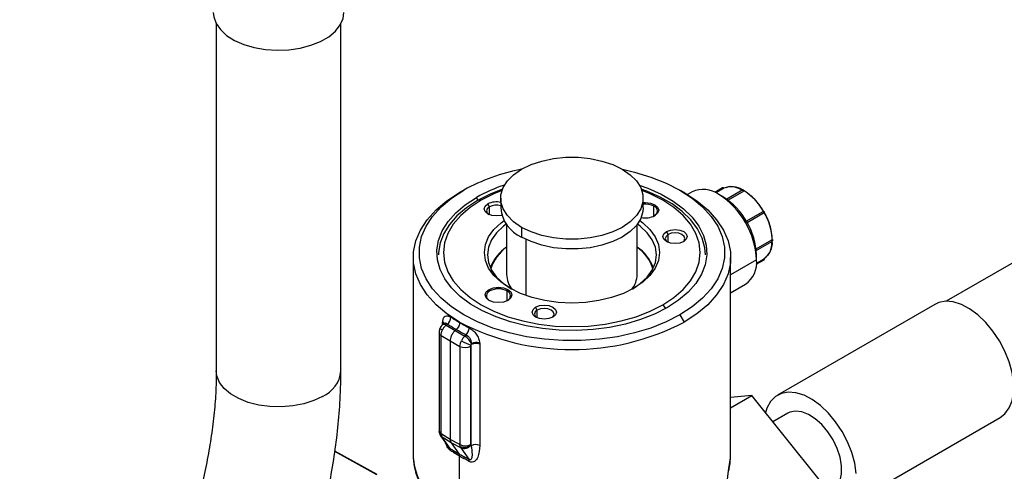
# Model space of a CAD drawing. Extents: x 0.9 to 30.9, y 5.1 to 20.5.
# Drawn here: x 19.9 to 20.4, y 18.7 to 19 of the extents above; entities that cross this region are included whole.
import ezdxf

# ---------------------------------------------------------------- set-up
doc = ezdxf.new("R2010")
doc.units = 0
doc.header["$MEASUREMENT"] = 0
doc.layers.get('0').update_dxf_attribs({"linetype": 'CONTINUOUS'})

msp = doc.modelspace()

# ---------------------------------------------------------------- linework, layer by layer
at = {"color": 7, "linetype": 'Continuous'}
for p, q in [((19.98195800983143, 18.95265242544648), (19.98195800983143, 18.76065746444743)), ((20.05085564762671, 18.76065746444743), (20.05085564762671, 18.95265242544648)), ((20.50596687795434, 18.86873628373211), (20.38549099202034, 18.79918703517979)), ((20.11884219593147, 18.86063476249008), (20.11652229179372, 18.85929507497048)), ((20.24064724678374, 18.85928925287435), (20.23832696568822, 18.8606291580424)), ((20.24501407433014, 18.85975069123432), (20.24240506890078, 18.85824454445919)), ((20.2618520042366, 18.8618944512426), (20.25757501828646, 18.85942539980882)), ((20.26236521964141, 18.86159478682187), (20.2581436210178, 18.8591577098111)), ((20.26209627643761, 18.85694931453048), (20.25977665404425, 18.85828883934963)), ((20.27307976743286, 18.86078324874027), (20.26415304170911, 18.85562995967079)), ((20.27369579712625, 18.86013293008482), (20.26492220672406, 18.85506804415476)), ((20.27369577382516, 18.86012820803805), (20.26492574013646, 18.85506537535499)), ((20.12674957445141, 18.85497560019369), (20.12580190834473, 18.85661700603426)), ((20.1283909802968, 18.85512236661062), (20.12638188437917, 18.85494272316051)), ((20.13299361117176, 18.85139374849463), (20.13206564951666, 18.85300102522402)), ((20.13920964873841, 18.85615314389888), (20.13920964873841, 18.8507952645558)), ((20.21794980621872, 18.8507952645558), (20.21794980621872, 18.85615314389888)), ((20.13299361117176, 18.84706304971816), (20.13299361117176, 18.85139374849463)), ((20.2239338533716, 18.84632670314901), (20.22393385337173, 18.8517956112137)), ((20.27496235160517, 18.84353625617477), (20.28430462663638, 18.84892943675321)), ((20.28481494657099, 18.84804553670137), (20.27547266554591, 18.84265235266274)), ((20.14249048863342, 18.84171201453073), (20.14249048863342, 18.81395984407211)), ((20.21466896632371, 18.81395984407211), (20.21466896632371, 18.84171201453073)), ((20.15074087782556, 18.8400821180756), (20.15074087782556, 18.83472423873252)), ((20.2317947494085, 18.836110815334), (20.23086678775341, 18.83771809206339)), ((20.2317947494085, 18.83178011655754), (20.2317947494085, 18.836110815334)), ((20.1530607819633, 18.83348831258494), (20.1530607819633, 18.80241268780427)), ((20.2804389496239, 18.82819502952758), (20.28920927728658, 18.83325803191821)), ((20.28054154922962, 18.827243538446), (20.28946853383232, 18.83239697696311)), ((20.09081726028696, 18.82347007990608), (20.09081726028696, 18.7143060730248)), ((20.26634219467017, 18.71430607302491), (20.26634219467017, 18.82347007990608)), ((20.28065579128401, 18.82212511293829), (20.26634219467017, 18.81386204949737)), ((20.28053903111536, 18.81964625269007), (20.28481784204131, 18.82211635765995)), ((20.28059157198656, 18.82027261702681), (20.28481494657097, 18.82271071927792)), ((20.28065579128401, 18.82212511293829), (20.28065579128401, 18.82480329194702)), ((20.1332256015854, 18.80492178589579), (20.13276162075797, 18.80572542426029)), ((20.14273720855031, 18.7994528778311), (20.14273720855044, 18.80492178589579)), ((20.26634219467017, 18.80387402343609), (20.27453923375836, 18.8086060733772)), ((20.15946729637357, 18.79435706545049), (20.15853933471847, 18.79596434217988)), ((20.15946729637357, 18.79002636667402), (20.15946729637357, 18.79435706545049)), ((20.22876847466033, 18.79717567254462), (20.23040442293589, 18.79514056844249)), ((20.3792919351639, 18.79750253831873), (20.29229552999822, 18.74728058262097)), ((20.10712458831776, 18.78626026062785), (20.10712458831776, 18.78729094178673)), ((20.11652229179372, 18.78750481427792), (20.11652229179372, 18.78764508484168)), ((20.23831725902566, 18.79166327666517), (20.24063716316341, 18.78764508484168)), ((20.10512956844874, 18.78195651653673), (20.10512956844874, 18.72767211413333)), ((20.10761964914262, 18.78669923380864), (20.10708050822088, 18.78622117456131)), ((20.10767538917753, 18.7866742174945), (20.10763783107893, 18.78671537945324)), ((20.10963902633559, 18.78654687619029), (20.10902484368641, 18.78600227702678)), ((20.10902484368641, 18.78600227702678), (20.11405198158007, 18.78305133193218)), ((20.11405198158007, 18.78305133193218), (20.11463053523855, 18.7835643386719)), ((20.11405198158007, 18.78305133193218), (20.1194429269582, 18.77998804557049)), ((20.10627536959013, 18.78027731032018), (20.11130250748379, 18.77732636522558)), ((20.10627536959013, 18.72599290791678), (20.10627536959013, 18.78027731032018)), ((20.11130250748379, 18.77732636522558), (20.11669345286192, 18.77426307886389)), ((20.11130250748379, 18.77732636522558), (20.11130250748379, 18.72282449713089)), ((20.12005710960739, 18.78053264473399), (20.1194429269582, 18.77998804557049)), ((20.11669345286192, 18.77426307886389), (20.11669345286192, 18.71997867646048)), ((20.12261811389743, 18.72003837686727), (20.12261811389743, 18.77432277927067)), ((20.12297746966246, 18.775233381578), (20.12302671260881, 18.77573492653483)), ((20.12297746966245, 18.71931186333731), (20.12297746966245, 18.775233381578)), ((20.1276247106984, 18.77545647304014), (20.1276247106984, 18.71953495479945)), ((20.26634219467017, 18.74028641098889), (20.2779876197812, 18.7470091718075)), ((20.2779876197812, 18.7470091718075), (20.26634219467017, 18.74596789531758)), ((20.31523023080644, 18.70067971775097), (20.2779876197812, 18.7470091718075)), ((20.29803653322038, 18.73733579581542), (20.28965380416741, 18.7324965493394)), ((20.32838183596606, 18.68477049412893), (20.41537824113173, 18.73499244982668)), ((20.1051295687113, 18.72767125018487), (20.10530021262187, 18.72636803514174)), ((20.10530021208372, 18.72636803712687), (20.10596338799779, 18.72492288095889)), ((20.10599839101709, 18.7248718217948), (20.10595660074601, 18.72493308447045)), ((20.10599839101709, 18.7248718217948), (20.11028293466979, 18.71877568469049)), ((20.11130250748379, 18.72282449713089), (20.10627536959013, 18.72599290791678)), ((20.10627536959013, 18.72599290791678), (20.10639818928219, 18.72495942960387)), ((20.10677235980475, 18.72413796807361), (20.10639818928219, 18.72495942960387)), ((20.11179949769841, 18.72096955728772), (20.10677235980475, 18.72413796807361)), ((20.11118760900423, 18.71785586042074), (20.10677235980475, 18.72413796807361)), ((20.11669345286192, 18.71997867646048), (20.11130250748379, 18.72282449713089)), ((20.0708581842744, 18.70335879877042), (20.04756232555239, 18.71624315267689)), ((20.11719044307655, 18.71812373661731), (20.11179949769841, 18.72096955728772)), ((20.11179949769841, 18.72096955728772), (20.11617911786627, 18.71473814335612)), ((20.11682368884062, 18.71894091681643), (20.11669345286192, 18.71997867646048)), ((20.11682368884062, 18.71894091681643), (20.11719044307655, 18.71812373661731)), ((20.11719044307655, 18.71812373661731), (20.12160569227603, 18.71184162896445)), ((20.12297746966245, 18.71931186333731), (20.12271129956268, 18.71969057564667)), ((20.07064085238399, 18.70331088905027), (20.04753749707166, 18.71608977079774)), ((20.11652229179372, 18.68326676916261), (20.11652229179372, 18.7134566742669)), ((20.26633716381806, 18.7137636023395), (20.26634219467017, 18.71430607302491)), ((20.26520813863715, 18.70552269583452), (20.26515951020433, 18.70543279886556))]:
    msp.add_line(p, q, dxfattribs=at)
at = {"color": 7, "linetype": 'Continuous', "flags": 128}
for points in [[(19.98031758988393, 18.95886228220966), (19.9805445114429, 18.95652962840819), (19.9818423307516, 18.95287047402385), (19.98425108146506, 18.94940390128468), (19.98769334435342, 18.94624132869082), (19.99205848225515, 18.94348440392761), (19.99720619604643, 18.94122173682534), (20.00297103397047, 18.93952605136642), (20.00916770939306, 18.93845184827671), (20.01559705606748, 18.93803365332736), (20.02205242950152, 18.93828490764814), (20.02832634868152, 18.93919753571844), (20.03421716468284, 18.94074220492119), (20.03953554183221, 18.94286926831723), (20.04411054311207, 18.94551036033887), (20.04779512421698, 18.94858059411544), (20.05047085967852, 18.95198128980715), (20.05205174915737, 18.95560314625639), (20.05249606757421, 18.95886228220966)], [(20.15074087782556, 18.8400821180756), (20.14632964699475, 18.84311697741671), (20.14289831854012, 18.84654793407976), (20.14055115164041, 18.85027074018269), (20.13935946377417, 18.8541722801459), (20.13935946377417, 18.85813400765187), (20.14055115164041, 18.86203554761508), (20.14289831854012, 18.86575835371801), (20.14632964699475, 18.86918931038106), (20.15074087782556, 18.87222416972217), (20.15599797801593, 18.87477071907596), (20.16194121323681, 18.87675158282895), (20.16839000129343, 18.87810657343836), (20.17514839902393, 18.87879452020019), (20.1820110559332, 18.87879452020019), (20.18876945366371, 18.87810657343836), (20.19521824172033, 18.87675158282895), (20.20116147694121, 18.87477071907596), (20.20641857713158, 18.87222416972217)], [(20.20641857713158, 18.87222416972217), (20.21082980796239, 18.86918931038106), (20.21426113641702, 18.86575835371801), (20.21660830331672, 18.86203554761508), (20.21779999118296, 18.85813400765187), (20.21779999118296, 18.8541722801459), (20.21660830331672, 18.85027074018269), (20.21426113641702, 18.84654793407976), (20.21082980796239, 18.84311697741671), (20.20641857713158, 18.8400821180756), (20.20116147694121, 18.8375355687218), (20.19521824172033, 18.83555470496882), (20.18876945366371, 18.8341997143594), (20.1820110559332, 18.83351176759758), (20.17514839902393, 18.83351176759758), (20.16839000129343, 18.8341997143594), (20.16194121323681, 18.83555470496882), (20.15599797801593, 18.8375355687218), (20.15074087782556, 18.8400821180756)], [(20.20649527768656, 18.87217976910283), (20.21325206914657, 18.87062256231189), (20.22228526788236, 18.86788564794988), (20.23068114142274, 18.86454011956349), (20.23831725902566, 18.86063476249008), (20.24508226890141, 18.85622652562988), (20.25087752197254, 18.85137969100279), (20.25561851039948, 18.8461649363718), (20.25923609989522, 18.84065830460202), (20.26167753785878, 18.83494009478453), (20.26290722262702, 18.82909369129474), (20.26290722262702, 18.8232043478605), (20.26167753785878, 18.81735794437071), (20.25923609989522, 18.81163973455322), (20.25561851039948, 18.80613310278345), (20.25087752197254, 18.80091834815246), (20.24508226890141, 18.79607151352537), (20.23831725902566, 18.79166327666517)], [(20.21584674752819, 18.86348202266275), (20.22053312920474, 18.86178646558438), (20.22793945495925, 18.85846998512136), (20.23456734832533, 18.85464378372411), (20.24031228346527, 18.85036820287433), (20.24508365932005, 18.84571067103611), (20.24880622844218, 18.84074464026883), (20.25142128369283, 18.83554842784426), (20.25288758408854, 18.83020398113637), (20.25318200519615, 18.8247955852624), (20.25229990381892, 18.81940853385607), (20.2502551912225, 18.81412778393615), (20.24708011374599, 18.80903661608343), (20.2428247442579, 18.80421532105627), (20.23755619247708, 18.79973993355734), (20.2313575466124, 18.79568103312098)], [(20.11652229179372, 18.78764508484168), (20.10949456308785, 18.79222451536636), (20.10347425164503, 18.79725957658091), (20.09854914716266, 18.80267684595485), (20.09479106875447, 18.80839732750209), (20.09225481766611, 18.81433760372026), (20.09097737814958, 18.82041105200577), (20.09097737814958, 18.82652910780639), (20.09225481766611, 18.8326025560919), (20.09479106875447, 18.83854283231007), (20.09854914716266, 18.84426331385731), (20.10347425164503, 18.84968058323125), (20.10949456308785, 18.8547156444458), (20.11652229179372, 18.85929507497048)], [(20.23831725902566, 18.79166327666517), (20.23068114142274, 18.78775791959175), (20.22228526788236, 18.78441239120537), (20.21325206914657, 18.78167547684335), (20.20371326959396, 18.7795870868801), (20.19380796640149, 18.77817767474391), (20.18368060119452, 18.77746779283746), (20.17347885376261, 18.77746779283746), (20.16335148855564, 18.77817767474391), (20.15344618536317, 18.7795870868801), (20.14390738581056, 18.78167547684335), (20.13487418707478, 18.78441239120537), (20.12647831353439, 18.78775791959175), (20.11884219593147, 18.79166327666517), (20.11207718605572, 18.79607151352537), (20.10628193298459, 18.80091834815246), (20.10154094455764, 18.80613310278345), (20.09792335506192, 18.81163973455322), (20.09548191709835, 18.81735794437071), (20.09425223233011, 18.8232043478605), (20.09425223233011, 18.82909369129474), (20.09548191709835, 18.83494009478453), (20.09792335506192, 18.84065830460202), (20.10154094455764, 18.8461649363718), (20.10628193298459, 18.85137969100279), (20.11207718605572, 18.85622652562988), (20.11884219593147, 18.86063476249008)], [(20.1401967632566, 18.86121063096088), (20.13333560442347, 18.85848180214987), (20.12638188437917, 18.85494272316051)], [(20.13994351902809, 18.86052098439096), (20.13537129804835, 18.85865627627438), (20.1283909802968, 18.85512236661062)], [(20.25239862511636, 18.82480954974185), (20.25207101423568, 18.82881995128347), (20.25062082703113, 18.83410566780775), (20.24803450865137, 18.8392447789969), (20.24435284688223, 18.8441562379975), (20.23963390372915, 18.84876258816717), (20.2339520997446, 18.85299118461201), (20.22739704037155, 18.85677533984006), (20.22007210281214, 18.86005537546282), (20.21696269170053, 18.86121063096088)], [(20.22876847466033, 18.79717567254462), (20.23489004903265, 18.80120532420904), (20.240048138191, 18.80566176941691), (20.2441544857998, 18.81046875715518), (20.24713883111297, 18.81554403853088), (20.24895011115478, 18.82080077407255), (20.24955733442153, 18.82614901957762), (20.24895011115478, 18.8314972650827), (20.24713883111297, 18.83675400062436), (20.2441544857998, 18.84182928200006), (20.240048138191, 18.84663626973833), (20.23489004903265, 18.8510927149462), (20.22876847466033, 18.85512236661062), (20.22178815690878, 18.85865627627438), (20.21721593592905, 18.86052098439096)], [(20.24063716316341, 18.85929507497048), (20.24766489186929, 18.8547156444458), (20.25368520331211, 18.84968058323125), (20.25861030779447, 18.84426331385731), (20.26236838620266, 18.83854283231007), (20.26490463729102, 18.8326025560919), (20.26618207680755, 18.82652910780639), (20.26618207680755, 18.82041105200577), (20.26490463729102, 18.81433760372026), (20.26236838620266, 18.80839732750209), (20.25861030779447, 18.80267684595485), (20.25368520331211, 18.79725957658091), (20.24766489186929, 18.79222451536636), (20.24063716316341, 18.78764508484168)], [(20.26191139561052, 18.86191555174217), (20.2619070955244, 18.86191477726608), (20.26185198349932, 18.86189443926927)], [(20.2313575466124, 18.79568103312098), (20.22432656301205, 18.79210263103174), (20.21657412448749, 18.78906116082819), (20.20822249162535, 18.78660458831233), (20.19940337466489, 18.78477165510022), (20.19025585634886, 18.78359126764356), (20.18092419850556, 18.78308204135767), (20.17155556695365, 18.78325200704527), (20.16229771060923, 18.78409848424594), (20.15329663139726, 18.78560812350857), (20.14469428171389, 18.78775711692015), (20.1366263257524, 18.79051157357087), (20.12921999999788, 18.79382805403388), (20.1225921066318, 18.79765425543113), (20.11684717149187, 18.80192983628092), (20.11207579563708, 18.80658736811913), (20.10835322651496, 18.81155339888641), (20.10573817126431, 18.81674961131099), (20.10427187086859, 18.82209405801887), (20.10397744976098, 18.82750245389284), (20.10485955113821, 18.83288950529917), (20.10690426373463, 18.83817025521909), (20.11007934121114, 18.84326142307182), (20.11433471069924, 18.84808271809898), (20.11960326248006, 18.8525581055979), (20.12580190834473, 18.85661700603426)], [(20.12638188437917, 18.85494272316051), (20.12025135550201, 18.85092842602564), (20.11504069989461, 18.84650221860912), (20.11083209270859, 18.841733904846), (20.10769190619336, 18.83669868389276), (20.10566966296613, 18.83147596419173), (20.10479725501062, 18.82614811115251), (20.10476082984077, 18.82480954974185)], [(20.1283909802968, 18.85512236661062), (20.12226940592449, 18.8510927149462), (20.11711131676613, 18.84663626973833), (20.11300496915733, 18.84182928200006), (20.11002062384416, 18.83675400062436), (20.10820934380235, 18.8314972650827), (20.1076021205356, 18.82614901957762), (20.10820934380235, 18.82080077407255), (20.11002062384416, 18.81554403853088), (20.11300496915733, 18.81046875715518), (20.11711131676613, 18.80566176941691), (20.12226940592449, 18.80120532420904), (20.12839098029681, 18.79717567254462), (20.13537129804835, 18.79364176288087), (20.14309092400709, 18.79066406139191), (20.15141777323257, 18.78829351737579), (20.16020937102593, 18.78657069149788), (20.16931529071141, 18.7855250617866), (20.17857972747856, 18.78517451925621), (20.18784416424572, 18.7855250617866), (20.19695008393121, 18.78657069149788), (20.20574168172456, 18.78829351737579), (20.21406853095005, 18.79066406139191), (20.22178815690878, 18.79364176288087), (20.22876847466033, 18.79717567254462)], [(20.13982814953387, 18.84678245853148), (20.13939527529677, 18.84666843292471), (20.13682145299905, 18.84637288177129), (20.13424763070131, 18.84666843292471), (20.13206564951666, 18.84751009140107), (20.13060769630072, 18.84876972232697), (20.13009573121427, 18.85025555831254), (20.13060769630072, 18.85174139429812), (20.13206564951666, 18.85300102522402)], [(20.21794980621872, 18.85378800445533), (20.21917804988921, 18.85384740648893), (20.22200297680136, 18.85352302107663), (20.22439783419916, 18.85259924957819), (20.22599802675323, 18.85121672783024), (20.226559939653, 18.84958593223632), (20.22599802675323, 18.8479551366424), (20.22439783419916, 18.84657261489445)], [(20.13299361117176, 18.85139374849463), (20.13182013663211, 18.8503798992128), (20.13140806717227, 18.84918398244393), (20.13182013663211, 18.84798806567505), (20.13257941374938, 18.84724255699209)], [(20.21794980621872, 18.8507952645558), (20.21779999118296, 18.84881440080281), (20.21660830331672, 18.8449128608396), (20.21426113641702, 18.84119005473667), (20.21082980796239, 18.83775909807363), (20.20641857713158, 18.83472423873252), (20.20116147694121, 18.83217768937872), (20.19521824172033, 18.83019682562573), (20.18876945366371, 18.82884183501632), (20.1820110559332, 18.8281538882545), (20.17514839902393, 18.8281538882545), (20.16839000129343, 18.82884183501632), (20.16194121323681, 18.83019682562573), (20.15599797801593, 18.83217768937872), (20.15074087782556, 18.83472423873252)], [(20.2127983135104, 18.8063950503365), (20.20702405973353, 18.80354805286704), (20.20054941209523, 18.8012575662063), (20.19353379790845, 18.79957998973756), (20.18614996487799, 18.79855663096103), (20.17857972747856, 18.79821268836614), (20.17100949007915, 18.79855663096103), (20.16362565704868, 18.79957998973756), (20.15661004286191, 18.8012575662063), (20.1501353952236, 18.80354805286704), (20.14436114144674, 18.8063950503365), (20.13942946282295, 18.80972845608835), (20.13546179364727, 18.81346619061003), (20.13255583110274, 18.81751621847278), (20.13078312963152, 18.82177881454936), (20.13018733902712, 18.82614901957762), (20.13078312963152, 18.83051922460588), (20.13255583110274, 18.83478182068246), (20.13546179364727, 18.83883184854522), (20.13942946282295, 18.84256958306689), (20.1411065264384, 18.84382555107016)], [(20.14249048863342, 18.84196688045158), (20.1407565904384, 18.8406734839603), (20.13692341852291, 18.83706245230377), (20.13411596318327, 18.8331497135211), (20.13240335328735, 18.82903161222678), (20.13182775897463, 18.82480954974185), (20.13240335328735, 18.82058748725693), (20.13411596318327, 18.8164693859626), (20.13692341852291, 18.81255664717994), (20.1407565904384, 18.8089456155234), (20.14494565729439, 18.80606328450875)], [(20.21221379760661, 18.80606328447519), (20.21640286451873, 18.8089456155234), (20.22023603643422, 18.81255664717994), (20.22304349177386, 18.8164693859626), (20.22475610166978, 18.82058748725693), (20.2253316959825, 18.82480954974185), (20.22475610166978, 18.82903161222678), (20.22304349177386, 18.8331497135211), (20.22023603643422, 18.83706245230377), (20.21640286451873, 18.8406734839603), (20.21466896632371, 18.84196688045158)], [(20.21605292851875, 18.84382555107015), (20.21772999213418, 18.84256958306689), (20.22169766130986, 18.83883184854522), (20.2246036238544, 18.83478182068246), (20.22637632532561, 18.83051922460588), (20.22697211593001, 18.82614901957762), (20.22637632532561, 18.82177881454936), (20.2246036238544, 18.81751621847278), (20.22169766130986, 18.81346619061003), (20.21772999213418, 18.80972845608835), (20.2127983135104, 18.8063950503365)], [(20.24037839471819, 18.83222715824044), (20.23819641353353, 18.83138549976409), (20.23562259123579, 18.83108994861066), (20.23304876893807, 18.83138549976409), (20.23086678775341, 18.83222715824044), (20.22940883453747, 18.83348678916635), (20.22889686945102, 18.83497262515192), (20.22940883453747, 18.83645846113749), (20.23086678775341, 18.83771809206339)], [(20.2317947494085, 18.836110815334), (20.23062127486885, 18.83509696605218), (20.23020920540902, 18.8339010492833), (20.23062127486885, 18.83270513251443), (20.23138055196468, 18.83195962384708)], [(20.23086678775341, 18.83771809206339), (20.23304876893807, 18.83855975053975), (20.23562259123579, 18.83885530169318), (20.23819641353353, 18.83855975053975), (20.24037839471819, 18.83771809206339), (20.24183634793412, 18.83645846113749), (20.24234831302057, 18.83497262515192), (20.24183634793412, 18.83348678916635), (20.24037839471819, 18.83222715824044)], [(20.23986463048461, 18.83195962383084), (20.24062390760274, 18.83270513251443), (20.24103597706257, 18.8339010492833), (20.24062390760274, 18.83509696605218), (20.23945043306309, 18.836110815334), (20.2376942043047, 18.83678824776619), (20.23562259123579, 18.83702613040187), (20.23355097816689, 18.83678824776619), (20.2317947494085, 18.836110815334)], [(20.14320118937787, 18.79969878957655), (20.14080633198007, 18.79877501807811), (20.13798140506792, 18.79845063266581), (20.13515647815577, 18.79877501807811), (20.13276162075797, 18.79969878957655), (20.1311614282039, 18.8010813113245), (20.13059951530413, 18.80271210691842), (20.1311614282039, 18.80434290251234), (20.13276162075797, 18.80572542426029)], [(20.13276162075797, 18.80572542426029), (20.13515647815577, 18.80664919575873), (20.13798140506792, 18.80697358117103), (20.14080633198007, 18.80664919575873), (20.14320118937787, 18.80572542426029), (20.14480138193194, 18.80434290251234), (20.14536329483171, 18.80271210691842), (20.14480138193194, 18.8010813113245), (20.14320118937787, 18.79969878957655)], [(20.41537824113173, 18.73499244982668), (20.41798034874818, 18.73700818527746), (20.42032686359876, 18.74018879264869), (20.42193440386864, 18.74420694812487), (20.42275130189088, 18.74893350488283), (20.42275130189088, 18.75421654749935), (20.42193440386864, 18.75988627463784), (20.42032686359876, 18.76576045660299), (20.41798034874818, 18.77165029235315), (20.41497027823494, 18.77736647772114), (20.41139339820201, 18.78272528980594), (20.40736467251672, 18.7875544919779), (20.40301358773745, 18.79169886970573), (20.39847999130908, 18.79502521927925), (20.39390959675107, 18.79742662908624), (20.38944930030506, 18.79882591583963), (20.38524245956877, 18.7991781053118), (20.38142428586485, 18.79847187784335), (20.3792919351639, 18.79750253831873)], [(20.16805094168325, 18.79047340835693), (20.16586896049859, 18.78963174988057), (20.16329513820086, 18.78933619872715), (20.16072131590312, 18.78963174988057), (20.15853933471847, 18.79047340835693), (20.15708138150254, 18.79173303928283), (20.15656941641608, 18.7932188752684), (20.15708138150254, 18.79470471125397), (20.15853933471847, 18.79596434217988)], [(20.15946729637357, 18.79435706545049), (20.15829382183392, 18.79334321616867), (20.15788175237408, 18.79214729939979), (20.15829382183392, 18.79095138263091), (20.15905309938567, 18.79020587363157)], [(20.15853933471847, 18.79596434217988), (20.16072131590312, 18.79680600065623), (20.16329513820086, 18.79710155180966), (20.16586896049859, 18.79680600065623), (20.16805094168325, 18.79596434217988), (20.16950889489918, 18.79470471125397), (20.17002085998563, 18.7932188752684), (20.16950889489918, 18.79173303928283), (20.16805094168325, 18.79047340835693)], [(20.16753717701062, 18.79020587362762), (20.1682964545678, 18.79095138263091), (20.16870852402763, 18.79214729939979), (20.1682964545678, 18.79334321616867), (20.16712298002815, 18.79435706545049), (20.16536675126977, 18.79503449788267), (20.16329513820086, 18.79527238051836), (20.16122352513195, 18.79503449788267), (20.15946729637357, 18.79435706545049)], [(20.04076582217546, 18.74659531685205), (20.03587511072198, 18.74425083879727), (20.03032143027486, 18.74246506870144), (20.02429390476082, 18.74129881882335), (20.01799779433203, 18.74079180440386), (20.01164750547778, 18.74096129121092), (20.00545928966867, 18.74180150757459), (19.99964387917214, 18.74328384093433), (19.99439931081784, 18.74535781220546), (19.98990418209088, 18.74795279478377), (19.98631156920878, 18.7509804196499), (19.98374381429435, 18.75433758467028), (19.98228835916152, 18.75790996561661), (19.98195800983143, 18.76065746444743)], [(20.33575489672521, 18.7039945918016), (20.33493799870298, 18.70966431894008), (20.33333045843309, 18.71553850090523), (20.33098394358252, 18.72142833665539), (20.32797387306927, 18.72714452202338), (20.32439699303634, 18.73250333410818), (20.32036826735105, 18.73733253628014), (20.31601718257178, 18.74147691400797), (20.31148358614341, 18.7448032635815), (20.30691319158541, 18.74720467338849), (20.3024528951394, 18.74860396014187), (20.2982460544031, 18.74895614961405), (20.29442788069919, 18.7482499221456), (20.2911210932721, 18.74650797646845), (20.28843197499057, 18.74378630014995), (20.2864469563288, 18.74017237010636), (20.28560024908667, 18.7375391333234)], [(20.32264083274391, 18.69471528093448), (20.3229704825749, 18.69491606547037), (20.32524738179554, 18.69706039714073), (20.32682716682949, 18.70009151773696), (20.32763596868438, 18.70386769542884), (20.32763596868438, 18.7082123603444), (20.32682716682949, 18.71292236078094), (20.32524738179554, 18.71777746235285), (20.3229704825749, 18.72255064590667), (20.32010293444455, 18.72701872268445), (20.31677882076799, 18.73097277038196), (20.31315357340626, 18.73422790212348), (20.30939670489684, 18.73663191156659), (20.30568388223574, 18.7380723899016), (20.30218871288412, 18.73848198196254), (20.29907462707623, 18.73784153567986), (20.29803653322038, 18.73733579581542)], [(20.10529855073288, 18.72637420204426), (20.10522530434089, 18.72693783881604), (20.10523374741745, 18.72713124375878)], [(20.10677235980475, 18.72413796807361), (20.10626453783595, 18.72455014770388), (20.10599839101709, 18.7248718217948)], [(20.26535417082902, 18.70672519222963), (20.26629370034295, 18.71262205323742), (20.26633716381806, 18.7137636023395)]]:
    msp.add_lwpolyline(points, dxfattribs=at)
at = {"color": 7, "linetype": 'Continuous'}
for centre, radius, start, end in [((20.17066968819132, 18.76740912038962), 0.1066635331263113, 100.810257912442, 119.0712590597408), ((20.1683207402954, 18.78150511383985), 0.08631134003984722, 108.2349340545686, 119.5130390269179), ((20.25112743982622, 18.84621557175753), 0.01485169003648431, 54.38242252483734, 114.3071190460751), ((20.23532460718851, 18.82006229249753), 0.04537809471178243, 2.605478485655243, 57.39452165996747), ((20.26189542960546, 18.86141154105039), 0.0005042635132060034, 21.30871135714812, 88.1855962337094), ((20.26688156601577, 18.85129745967445), 0.01126547306254735, 55.86670542289004, 112.8290740786634), ((20.2731854338407, 18.86054931757907), 0.0002566864999461546, 54.38182728261834, 114.3139521772253), ((20.27291229515714, 18.8600972763973), 0.0007843127699040782, 2.605478477889069, 57.3945216888753), ((20.27321867661935, 18.86013292335844), 0.0004771205069479435, 359.4337439802617, 0.0008077482528273979), ((20.25627573739008, 18.8329261648594), 0.03248531763330312, 29.60566416948551, 57.29527306020606), ((20.13685004379212, 18.84364735449501), 0.01050626406910761, 77.02121278923458, 117.0897037162693), ((20.13685782696723, 18.84378790237152), 0.008531181568954103, 73.99783801467699, 116.9332398494669), ((20.2192204058178, 18.8427216137422), 0.0102251659133919, 62.55058033154423, 97.13813940341295), ((20.2406385032459, 18.82312998161193), 0.04005225723230461, 2.394410164778104, 57.60558998083796), ((20.15841343800694, 18.85240186615325), 0.01927087675646967, 184.7822660225867, 246.5378749350373), ((20.22292764299514, 18.84907106151022), 0.002904415674225074, 295.0162637726175, 69.7301795189796), ((20.2843953441546, 18.84849229487321), 0.000446455699353851, 18.84706668086277, 101.7238502106499), ((20.28448161398893, 18.8483426800594), 0.0004465476297300247, 318.2851643504283, 41.14938745233277), ((20.25693756718459, 18.83177164648565), 0.03248941316808229, 2.706489427165534, 30.39373701524905), ((20.21915569417856, 18.8568135953923), 0.01150468224475857, 258.5975596916708, 297.1069407202567), ((20.27815190744775, 18.83177138160548), 0.01126817397642401, 307.1827129134279, 4.135704579024763), ((20.28879210543936, 18.83259549417971), 0.000782935888260681, 2.57281426054011, 57.80312311208817), ((20.28931907451819, 18.83260534518304), 0.0002564281608092549, 305.6512913016008, 5.660889093327209), ((20.15609067472541, 18.80913445591662), 0.02420448413889581, 124.1864002594483, 159.1961292621569), ((20.15518595368252, 18.81069670558208), 0.02233511192021924, 124.6393124911407, 163.3815351401435), ((20.20106878023174, 18.80913445591662), 0.02420448413888289, 20.80387073807058, 55.81359974058178), ((20.20114752862135, 18.81009683088299), 0.02330060680633493, 17.4510867447858, 54.52806562323715), ((20.26618723118569, 18.82052806360226), 0.01455643493099875, 305.0133328516043, 6.298847541752215), ((20.28447450589702, 18.82241186691115), 0.0004530039620447956, 319.2842965024971, 41.27794849083575), ((20.15599985838975, 18.81413551224069), 0.01351051185257746, 180.7449997739817, 218.8021763290166), ((20.20074825452457, 18.81428339032794), 0.01392447123499944, 321.7842571078601, 358.6685667891441), ((20.13423180920927, 18.80219723777435), 0.002904413236499818, 110.269780352705, 244.9833881723369), ((20.13798140506792, 18.79574311882154), 0.01033758172999612, 62.60967223659334, 117.3903277633892), ((20.14173100082039, 18.80219723771333), 0.002904413330536492, 295.0165984010143, 69.73021809933935), ((20.10608120665109, 18.78588691766397), 0.001749265285669289, 17.84244413960318, 53.38260987122995), ((20.10586008972663, 18.78656226134225), 0.001962829932889563, 5.443168747025802, 48.80532356559797), ((20.10646676408365, 18.7906431105652), 0.005180963602385713, 307.7554102415072, 357.413834575606), ((20.17857972747856, 18.90697991629744), 0.1345062352545568, 242.5243123924649, 297.4756876075381), ((20.10719991531312, 18.78213849098622), 0.002078167044671511, 184.9725057104605, 243.5840070494375), ((20.10813761448441, 18.78614081040194), 0.003014357134411876, 215.842502795513, 248.1432853558453), ((20.10788085247288, 18.78457650906955), 0.001827985274692335, 51.25754235723644, 116.0691059023198), ((20.11556435375903, 18.78490126931479), 0.006266556936704326, 315.8025535802544, 356.6390476430601), ((20.13322730811431, 18.80485504658236), 0.03173559364676352, 240.2679766193688, 250.745111740466), ((20.11455123380795, 18.77222972749783), 0.009171704377743225, 22.46849210878374, 57.76817975406352), ((20.12595194817431, 18.77020408058361), 0.006256777129629429, 74.86928388382806, 117.8741297543749), ((20.11959649300324, 18.78017689874163), 0.006587936521290564, 243.8540003575218, 297.300653236233), ((20.12554759512177, 18.77020995769614), 0.00564272384345265, 68.40119707173311, 117.0955670726244), ((20.03378379885892, 18.76225591786497), 0.01714651782953617, 294.0289223735448, 354.6509366688392), ((20.1072003876424, 18.72785461114056), 0.002078845181943209, 185.0363469765244, 243.5787556736021), ((20.1076003909236, 18.72702858234105), 0.002393048648985473, 195.8696940294137, 239.8429174267285), ((20.10924131138505, 18.71644843662272), 0.002401856817054702, 1.400370925950045, 35.87177406895795), ((20.11188305446482, 18.71511960973952), 0.002190981128922548, 357.7653133619463, 33.1493372701618), ((20.11959649300324, 18.72589249633821), 0.006587936521277807, 243.8540003574674, 297.3006532362897), ((20.1190271874749, 18.72393726040802), 0.005460664384164088, 246.2014540111984, 311.4479116038709), ((20.11894382460506, 18.72245554896731), 0.004673215704426863, 247.9634444961921, 323.7248228606919), ((20.12554759512177, 18.71428843945545), 0.005642723843455954, 68.40119707174637, 117.095567072608), ((20.12276394694557, 18.71467113073452), 0.03194877236443736, 180.6546956163595, 208.6320078982639), ((20.11682686165096, 18.71224333735159), 0.00224818064543473, 357.553707172385, 31.41032245495826), ((20.11973771634165, 18.7108865901491), 0.002097959301380669, 353.0212162913286, 27.07926766251526)]:
    msp.add_arc(centre, radius, start, end, dxfattribs=at)
for points, knots in [([(20.26258052029668, 18.86163716491377), (20.26257771656973, 18.86164614377957), (20.26256323883454, 18.86169250836623), (20.26251199799589, 18.86176874796995), (20.26242564286352, 18.86185786878558), (20.26231480660358, 18.86192387023806), (20.26219146480635, 18.8619606200947), (20.2620670341437, 18.86196534377477), (20.26195114312218, 18.86194375309809), (20.26188410140257, 18.8619104120691), (20.26185198349892, 18.86189443926942)], [0, 0, 0, 0, 0.03218496080119403, 0.1661949780777469, 0.3083801411739075, 0.4549910693935805, 0.601513262398458, 0.7434488498019226, 0.8770931716513524, 1, 1, 1, 1]), ([(20.26251075031585, 18.86168046759317), (20.2624925090895, 18.86166946558814), (20.26245587622432, 18.86164737085836), (20.26239552110732, 18.86161236274782), (20.26236521964146, 18.86159478682189)], [0, 0, 0, 0, 0.4979470280970901, 1, 1, 1, 1]), ([(20.27306323334057, 18.86058465209141), (20.27156814524809, 18.86125358374447), (20.26845346538213, 18.86264715243247), (20.26531338114499, 18.86278402980963), (20.26406762044617, 18.86203466677131), (20.26396449514467, 18.8619726337586)], [0, 0, 0, 0, 0.458496220924354, 0.9551737821465133, 1, 1, 1, 1]), ([(20.27297407245251, 18.86054483737207), (20.27300796625976, 18.86056205821081), (20.27307547416662, 18.86059635777383), (20.27316050831473, 18.8606136627215), (20.27320284922645, 18.86062227934526)], [0, 0, 0, 0, 0.5020716657002995, 1, 1, 1, 1]), ([(20.27320284922645, 18.86062227934526), (20.27324516703017, 18.86062338424468), (20.27333536156179, 18.8606257391846), (20.27346549535675, 18.86056418565661), (20.2735801548128, 18.86048347544954), (20.27368201991014, 18.86041263882747), (20.27377003784662, 18.86037386943016), (20.27382910836462, 18.86035426206635), (20.27385334740497, 18.86032676353641), (20.27383601045097, 18.86028232505985), (20.27382787103898, 18.86026146193311)], [0, 0, 0, 0, 0.1171794290948506, 0.2497517071821398, 0.3837987460981053, 0.5000962946940091, 0.6161466593852808, 0.750112507356718, 0.88268197211123, 0.9999999999999999, 0.9999999999999999, 0.9999999999999999, 0.9999999999999999]), ([(20.27382787103898, 18.86026146193311), (20.2738135248133, 18.86023668315404), (20.27378471406664, 18.86018692127642), (20.27372550161336, 18.8601478326161), (20.27369577382522, 18.86012820803802)], [0, 0, 0, 0, 0.4979470280971, 1, 1, 1, 1]), ([(20.28939381512128, 18.83315145967726), (20.28927009345538, 18.8349363862959), (20.2889898748854, 18.83897908634302), (20.28668729458915, 18.84542349850675), (20.28313824038178, 18.85156562455912), (20.27879084492514, 18.8568361209589), (20.27542370320639, 18.85915252313971), (20.27369579712636, 18.86034122434279)], [0, 0, 0, 0, 0.1808249797514613, 0.4095524972988395, 0.5903774770503007, 0.789795230779937, 1, 1, 1, 1]), ([(20.28430462663634, 18.84892943675328), (20.28433794659433, 18.84894527088253), (20.28440431153835, 18.84897680847035), (20.28448152378448, 18.84897547801663), (20.28451996994959, 18.84897481554603)], [0, 0, 0, 0, 0.5020716657014098, 1, 1, 1, 1]), ([(20.28451996994959, 18.84897481554603), (20.28455510608597, 18.84896715917124), (20.28462994720033, 18.84895085084368), (20.28470832359154, 18.84887012389969), (20.28476899201372, 18.84876330951487), (20.28483079919272, 18.84864390573556), (20.28490327391434, 18.84853072981135), (20.28496541883048, 18.84842482136715), (20.2849962059182, 18.84831655727758), (20.28497287412751, 18.84824356871034), (20.28496192711161, 18.84820932328887)], [0, 0, 0, 0, 0.1172523231247225, 0.2497512654027216, 0.3837947851897215, 0.5000962709825104, 0.6161422310570727, 0.7501120423937762, 0.8827553581352754, 1, 1, 1, 1]), ([(20.28496192711161, 18.84820932328887), (20.28494327587453, 18.8481756976177), (20.28490581960706, 18.84810816900668), (20.28484532038517, 18.84806647120603), (20.28481494657103, 18.8480455367013)], [0, 0, 0, 0, 0.4979470280982817, 1, 1, 1, 1]), ([(20.2857845412345, 18.82381619616486), (20.28594336031548, 18.82390282127561), (20.28744508164624, 18.82472190910684), (20.28885668268996, 18.8276142315358), (20.28915978269083, 18.83097058417857), (20.28927869839142, 18.83228738729576)], [0, 0, 0, 0, 0.06704777250283135, 0.6339733835762756, 1, 1, 1, 1]), ([(20.28920927728657, 18.83325803191827), (20.28924113948181, 18.8332739613681), (20.28930460093046, 18.83330568881046), (20.28936210605817, 18.83330575178544), (20.28939073949062, 18.83330578314247)], [0, 0, 0, 0, 0.5020716657014284, 1, 1, 1, 1]), ([(20.28939073949062, 18.83330578314247), (20.28941286002038, 18.83330241052644), (20.28945993415109, 18.83329523334897), (20.28947203923399, 18.83326006869105), (20.28945815432578, 18.83320093476471), (20.28945400242308, 18.83313158918202), (20.28945207383368, 18.83309937764795)], [0, 0, 0, 0, 0.2346741961981659, 0.4994041237551532, 0.7674695273360561, 1, 1, 1, 1]), ([(20.28945207383368, 18.83309937764795), (20.2894540003985, 18.83306204473402), (20.28945814994369, 18.83298163497459), (20.28947202664165, 18.83284036763176), (20.28945999736546, 18.83269732161911), (20.28941288835936, 18.83262026168317), (20.28939073949062, 18.83258403102267)], [0, 0, 0, 0, 0.2322018985056867, 0.5001296934655375, 0.7649799321530424, 1, 1, 1, 1]), ([(20.28481494657101, 18.82271071927795), (20.28484532102765, 18.82272817024094), (20.28490581927663, 18.82276292815336), (20.28494327623214, 18.82278359713549), (20.28496192711161, 18.82279388880733)], [0, 0, 0, 0, 0.5020716657014556, 0.9999999999999999, 0.9999999999999999, 0.9999999999999999, 0.9999999999999999]), ([(20.28481786277876, 18.822116369633), (20.28484775459289, 18.82213619746748), (20.28491014966107, 18.82217758535644), (20.28498679868912, 18.82226715746294), (20.28504490404697, 18.82237726363495), (20.28507482518335, 18.82250251575208), (20.28507279985815, 18.82263128095313), (20.28503980625996, 18.82275142046518), (20.28498401248699, 18.8228555952983), (20.28493151540901, 18.82290970372781), (20.28490635640738, 18.82293563496281)], [0, 0, 0, 0, 0.1126403078675735, 0.2351212161077245, 0.3652008481437193, 0.4994840063785523, 0.6338485314916202, 0.76415701495246, 0.8869732512418236, 1, 1, 1, 1]), ([(20.10712458831776, 18.78729094178673), (20.10712602338963, 18.78743577125023), (20.10712855541812, 18.78769130711346), (20.10714550484791, 18.78793407086211), (20.10715284788902, 18.78803924396877)], [0, 0, 0, 0, 0.566767660998902, 1, 1, 1, 1]), ([(20.10715284788902, 18.78803924396877), (20.10726003432083, 18.78869509338506), (20.10747413917519, 18.79000515232993), (20.10846175231625, 18.79108633650715), (20.10987668337614, 18.79134889540178), (20.11105382881487, 18.79072254014779), (20.11164245084335, 18.79040933628358)], [0, 0, 0, 0, 0.2505389528368465, 0.5004514573765327, 0.7502048032401486, 1, 1, 1, 1]), ([(20.10963902633559, 18.78654687619029), (20.10931914667236, 18.78673948027263), (20.10869570229772, 18.78711486497341), (20.10795315607919, 18.78703962169454), (20.10763765583094, 18.78665602514958), (20.10752284390511, 18.78651643268234)], [0, 0, 0, 0, 0.4012988057950246, 0.782130006283876, 1, 1, 1, 1]), ([(20.11164245084335, 18.79040933628358), (20.11252376127936, 18.78984276367681), (20.11409865091521, 18.78883030621584), (20.11578126909549, 18.78791008043164), (20.1165222917961, 18.78750481427931)], [0, 0, 0, 0, 0.5596013942457663, 1, 1, 1, 1]), ([(20.11652229179789, 18.78750481428034), (20.11650660350318, 18.7872473528736), (20.1164785545238, 18.78678703963884), (20.116298148219, 18.78613942047806), (20.11612943504628, 18.7856973580425), (20.11586190308952, 18.78510908084846), (20.11540520006664, 18.78434113952966), (20.11488153495294, 18.78381603048185), (20.11463053524979, 18.78356433868174)], [0, 0, 0, 0, 0.1932927108226532, 0.3455865253839819, 0.4491281909479399, 0.5011527915933547, 0.7608958512728587, 1, 1, 1, 1]), ([(20.1165222917961, 18.78750481427931), (20.11748482091035, 18.78692396684902), (20.11920246313372, 18.78588743916708), (20.12102076639934, 18.78494722469473), (20.12182013230543, 18.78453388583766)], [0, 0, 0, 0, 0.5603781166698357, 1, 1, 1, 1]), ([(20.10569410273007, 18.7843757567964), (20.10553687123612, 18.7839954335209), (20.10521091982167, 18.78320699790613), (20.1051573155279, 18.78238244852213), (20.10512956871724, 18.78195564286845)], [0, 0, 0, 0, 0.4823770874657891, 1, 1, 1, 1]), ([(20.10707852203476, 18.78621940675417), (20.10680050579733, 18.78594374223159), (20.10625317439005, 18.78540104065247), (20.10587847414278, 18.78471387626609), (20.10569410237205, 18.78437575608704)], [0, 0, 0, 0, 0.5079486280817122, 1, 1, 1, 1]), ([(20.11463053523855, 18.7835643386719), (20.11366943560994, 18.78409666461181), (20.11195331150039, 18.78504717728751), (20.11034612341669, 18.78608866441379), (20.10963902633559, 18.78654687619029)], [0, 0, 0, 0, 0.5600408637487841, 0.9999999999999999, 0.9999999999999999, 0.9999999999999999, 0.9999999999999999]), ([(20.11405198158007, 18.78305133193218), (20.11363603365294, 18.7826273939434), (20.11278130864317, 18.7817562502786), (20.11189791033685, 18.78012974671168), (20.11138805162587, 18.77859316304309), (20.11133050983413, 18.77774104372301), (20.11130250748379, 18.77732636522558)], [0, 0, 0, 0, 0.2733211148563925, 0.5616433628598895, 0.7866765048700449, 1, 1, 1, 1]), ([(20.12005710960739, 18.78053264473399), (20.11901701049152, 18.78107287674489), (20.11715938442777, 18.78203773581321), (20.11540335172804, 18.78309780873127), (20.11463053523855, 18.7835643386719)], [0, 0, 0, 0, 0.5599076887281241, 1, 1, 1, 1]), ([(20.12182013230543, 18.78453388583766), (20.12252802689585, 18.7840986265894), (20.12394369747547, 18.78322818101658), (20.12578859022722, 18.78108376589183), (20.12713391527193, 18.77865580516694), (20.12743458298229, 18.77704857434592), (20.12758510502034, 18.77624395299668)], [0, 0, 0, 0, 0.2497951967544367, 0.4995485426198644, 0.749461047161363, 1, 1, 1, 1]), ([(20.12302671260881, 18.77573492653483), (20.12300474342671, 18.77623722550597), (20.12296234573574, 18.77720659780513), (20.12231285172379, 18.77863074196029), (20.12131108847592, 18.77984253648135), (20.12048238826386, 18.78029859907512), (20.12005710960739, 18.78053264473399)], [0, 0, 0, 0, 0.2592597477427124, 0.5003379106653666, 0.7435796214949073, 1, 1, 1, 1]), ([(20.12758510502034, 18.77624395299668), (20.12759776102576, 18.77609681001995), (20.12762064085346, 18.77583080144608), (20.1276234537563, 18.77557208165421), (20.1276247106984, 18.77545647304014)], [0, 0, 0, 0, 0.5531512559244914, 0.9999999999999999, 0.9999999999999999, 0.9999999999999999, 0.9999999999999999]), ([(20.12261811389743, 18.77432277927067), (20.12262636508121, 18.77442646345438), (20.12264111425358, 18.77461180121193), (20.12272490725311, 18.77480819107296), (20.12276182362658, 18.77489471383138)], [0, 0, 0, 0, 0.559433679721039, 1, 1, 1, 1]), ([(20.12276182362658, 18.77489471383138), (20.12279704008434, 18.77496199784326), (20.12285990108037, 18.77508209907642), (20.1229415588278, 18.77518717296907), (20.12297746966069, 18.77523338157901)], [0, 0, 0, 0, 0.5602274857431874, 1, 1, 1, 1]), ([(19.98195800983143, 18.76065746444743), (19.98194041829526, 18.75860929022388), (19.9818891205285, 18.75263671553856), (19.98131125928519, 18.7423552940336), (19.97999591338188, 18.72971473777084), (19.97800407533464, 18.71668223404849), (19.97534462920045, 18.7033308607207), (19.97201733931728, 18.68972402309709), (19.96803055976401, 18.67593005102765), (19.96339630331418, 18.66201752890143), (19.95813132898389, 18.64805581036832), (19.95225658360719, 18.63411423519617), (19.94579707813319, 18.6202617715082), (19.93878165101482, 18.60656660195791), (19.93124277232552, 18.59309576724669), (19.92321654209315, 18.57991513784275), (19.91474248136718, 18.56708890423418), (19.9058632545192, 18.55467902600321), (19.89662424549266, 18.54274459889387), (19.88707343596717, 18.53134167258658), (19.87726133840287, 18.52052303166914), (19.86724081640107, 18.51033787548582), (19.85706680635456, 18.50083107960036), (19.84679625529856, 18.49204384155736), (19.8364870192527, 18.48400898914209), (19.82638058781317, 18.4768928929552), (19.81875302863114, 18.47205031456331), (19.81457299774273, 18.46960958478676), (19.81359148804251, 18.46903647898558)], [0, 0, 0, 0, 0.02083516323795729, 0.06075633951888667, 0.1007652577608391, 0.1408719499667501, 0.1810807469800282, 0.2213893742887877, 0.2617911585758302, 0.3022765630817706, 0.3428342405813275, 0.3834517403945437, 0.4241159689649163, 0.464813477061978, 0.5055306276615007, 0.5462536851429769, 0.5869659318128911, 0.6276518784660813, 0.6682977064942728, 0.7088896645209579, 0.7494141942588891, 0.789858156200961, 0.8302092014017722, 0.870456351836188, 0.9105908729153015, 0.9506075496229544, 0.9884021983433223, 1, 1, 1, 1]), ([(20.04022576879556, 18.67906410916478), (20.04079032928734, 18.68126012148385), (20.04273967199804, 18.68884262268468), (20.04530472306878, 18.70171759680492), (20.04792029959345, 18.71763827167903), (20.04970981354756, 18.73336724888345), (20.05069860168827, 18.74772996292231), (20.05080785134819, 18.75672303309758), (20.05085564762671, 18.76065746444743)], [0, 0, 0, 0, 0.07836868474403406, 0.2705953154352981, 0.4632035704069212, 0.6562059746162578, 0.8495915226950813, 1, 1, 1, 1]), ([(20.11130250748379, 18.72282449713089), (20.11132430308309, 18.7224612102607), (20.11136789536398, 18.72173461848082), (20.11165562787237, 18.72122458190641), (20.11179949769841, 18.72096955728772)], [0, 0, 0, 0, 0.4999875862201469, 0.9999999999999999, 0.9999999999999999, 0.9999999999999999, 0.9999999999999999]), ([(20.11164245084335, 18.71650713476106), (20.11117205124464, 18.71689300301619), (20.11022878235503, 18.71766676541213), (20.10927171826174, 18.71944262334169), (20.10887246234115, 18.7205638329862), (20.10871460431371, 18.72100713747765)], [0, 0, 0, 0, 0.3755704362471936, 0.7531126925634831, 1, 1, 1, 1]), ([(20.11028650475423, 18.71877813331889), (20.11031924842562, 18.71872936437283), (20.11043554382486, 18.71855615215164), (20.11065456931059, 18.71829469510407), (20.11093240888793, 18.71801731098351), (20.11110320085984, 18.71790926064097), (20.11118760900423, 18.71785586042074)], [0, 0, 0, 0, 0.1222242689699611, 0.4341028220262935, 0.7203244967060206, 1, 1, 1, 1]), ([(20.11118760900423, 18.71785586042074), (20.11165167965726, 18.71757987097891), (20.11247993961818, 18.71708729295696), (20.11333949802016, 18.71655273583213), (20.11371744938118, 18.716317688868)], [0, 0, 0, 0, 0.5602958912903174, 1, 1, 1, 1]), ([(20.11407236933827, 18.7150341773561), (20.11361090564824, 18.71532045525375), (20.11278626184387, 18.71583203893785), (20.1119921738986, 18.71630072253582), (20.11164245084335, 18.71650713476106)], [0, 0, 0, 0, 0.5595915322350521, 1, 1, 1, 1]), ([(20.11371744938118, 18.716317688868), (20.11417043444296, 18.71603214452663), (20.11497977136603, 18.71552196969275), (20.11581247681814, 18.71497775960511), (20.11617911786627, 18.71473814335613)], [0, 0, 0, 0, 0.5596989941554289, 1, 1, 1, 1]), ([(20.12160569227603, 18.71184162896445), (20.12171085637196, 18.7117856909221), (20.12192366539833, 18.71167249525183), (20.12222527634095, 18.71161356723374), (20.12250014803514, 18.71164024816284), (20.12293375126485, 18.71184856336025), (20.12344227028888, 18.71274309847639), (20.12370629353813, 18.71522556144859), (20.12326884658911, 18.71767819829768), (20.12297746966245, 18.71931186333731)], [0, 0, 0, 0, 0.0286307277773845, 0.05793685809381523, 0.08987344658661596, 0.1259706459835437, 0.2507790827909848, 0.5009550558378882, 1, 1, 1, 1]), ([(20.1276247106984, 18.71953495479945), (20.12746781716243, 18.71722454944707), (20.1272320787897, 18.71375307948021), (20.12531548215853, 18.71078204532895), (20.12374183039326, 18.71014104396537), (20.12266177241155, 18.71022672172092), (20.12209803624079, 18.71049796837457), (20.12182013230544, 18.71063168431548)], [0, 0, 0, 0, 0.4978593236901811, 0.7480521494317425, 0.873631385337701, 0.9377043071905352, 1, 1, 1, 1]), ([(20.12264181358697, 18.71984417677994), (20.12263422004973, 18.71987813843462), (20.12262065789934, 18.71993879436526), (20.12261889134596, 18.72000794439443), (20.12261811389743, 18.72003837686727)], [0, 0, 0, 0, 0.559906579903222, 1, 1, 1, 1]), ([(20.12271129956268, 18.71969057564667), (20.12269536989088, 18.71971614942934), (20.12266691985418, 18.71976182363183), (20.1226494859459, 18.71981901003944), (20.12264181358697, 18.71984417677994)], [0, 0, 0, 0, 0.5599174428928855, 1, 1, 1, 1]), ([(20.09081726028696, 18.7143060730248), (20.0908510594387, 18.71314351788939), (20.09094221749274, 18.71000804677804), (20.09201577471487, 18.7049622101634), (20.0933286743579, 18.70084591357918), (20.09450661900372, 18.69879066811507), (20.09465081418255, 18.69853908032755)], [0, 0, 0, 0, 0.215665165857306, 0.581660066408812, 0.9487899522668926, 1, 1, 1, 1]), ([(20.11652229179387, 18.71345667426698), (20.11605818688219, 18.71376134255816), (20.11522992646022, 18.71430506592989), (20.11442587921098, 18.71481151181106), (20.11407236933827, 18.7150341773561)], [0, 0, 0, 0, 0.5603369415908139, 1, 1, 1, 1]), ([(20.11617911786627, 18.71473814335613), (20.11665163610131, 18.7145004854708), (20.11749503217028, 18.71407629078077), (20.11836362780115, 18.71361698395425), (20.11874558697549, 18.71341500682013)], [0, 0, 0, 0, 0.5602566248740016, 1, 1, 1, 1]), ([(20.11652229179398, 18.71345667426704), (20.11650251067332, 18.71374389743335), (20.11646810602181, 18.71424345522449), (20.11626531374514, 18.7145905937857), (20.11617911786801, 18.71473814335347)], [0, 0, 0, 0, 0.5749548328457443, 1, 1, 1, 1]), ([(20.11907299346202, 18.7121473784965), (20.11859006693537, 18.71240197782792), (20.11772711275202, 18.71285692810712), (20.116890652192, 18.71327330865342), (20.11652229179387, 18.71345667426698)], [0, 0, 0, 0, 0.5596201234912873, 1, 1, 1, 1]), ([(20.11874558697549, 18.71341500682013), (20.11927260812663, 18.71313168877947), (20.1202143009547, 18.71262544995703), (20.12118031209958, 18.71208126098387), (20.12160569227603, 18.71184162896445)], [0, 0, 0, 0, 0.5596529308052546, 1, 1, 1, 1]), ([(20.12182013230544, 18.71063168431548), (20.1213006560905, 18.71092525288488), (20.12037361976156, 18.71144914352906), (20.11947017974685, 18.71193415095162), (20.11907299346202, 18.7121473784965)], [0, 0, 0, 0, 0.5603623058930163, 1, 1, 1, 1]), ([(20.26521328597104, 18.70572165621292), (20.26543513684495, 18.70659772191128), (20.26609875822823, 18.70921829274953), (20.2662112188138, 18.71189530521234), (20.26628608344509, 18.71367738335072)], [0, 0, 0, 0, 0.3343033836681025, 1, 1, 1, 1]), ([(20.2645120873951, 18.69913422993569), (20.26460640126372, 18.7004062296621), (20.26474846260598, 18.70232219378412), (20.26507881250492, 18.70496483736038), (20.26526239305579, 18.7061384605573), (20.26535417082902, 18.70672519222966)], [0, 0, 0, 0, 0.4969228150364292, 0.7484956680871643, 1, 1, 1, 1]), ([(20.26535417082902, 18.70672519222966), (20.26534429232325, 18.70640118896383), (20.26533016766835, 18.70593791704568), (20.26520852335316, 18.70564974610009), (20.26517195467896, 18.7055631162448)], [0, 0, 0, 0, 0.6993803274842523, 1, 1, 1, 1])]:
    msp.add_open_spline(points, degree=3, knots=knots, dxfattribs=at)
for points in [[(20.10627536959013, 18.78027731032018), (20.106301557979, 18.7807733946957), (20.10635393475675, 18.78176556344673), (20.10679491781769, 18.78281727580065), (20.10701540934816, 18.78334313197761)], [(20.10902484368641, 18.78600227702678), (20.10863125180512, 18.78562429313085), (20.10784406804256, 18.78486832533898), (20.10729162891296, 18.78385152976474), (20.10701540934816, 18.78334313197761)], [(20.11669345286192, 18.77426307886389), (20.11673695553135, 18.774749167918), (20.1168239608702, 18.77572134602621), (20.11726680581891, 18.7767719835352), (20.11748822829328, 18.77729730228969)], [(20.1194429269582, 18.77998804557049), (20.11906664935747, 18.77960006635315), (20.11831409415601, 18.77882410791848), (20.11776351691419, 18.77780623749929), (20.11748822829328, 18.77729730228969)]]:
    msp.add_open_spline(points, degree=3, dxfattribs=at)

doc.saveas('drawing.dxf')
